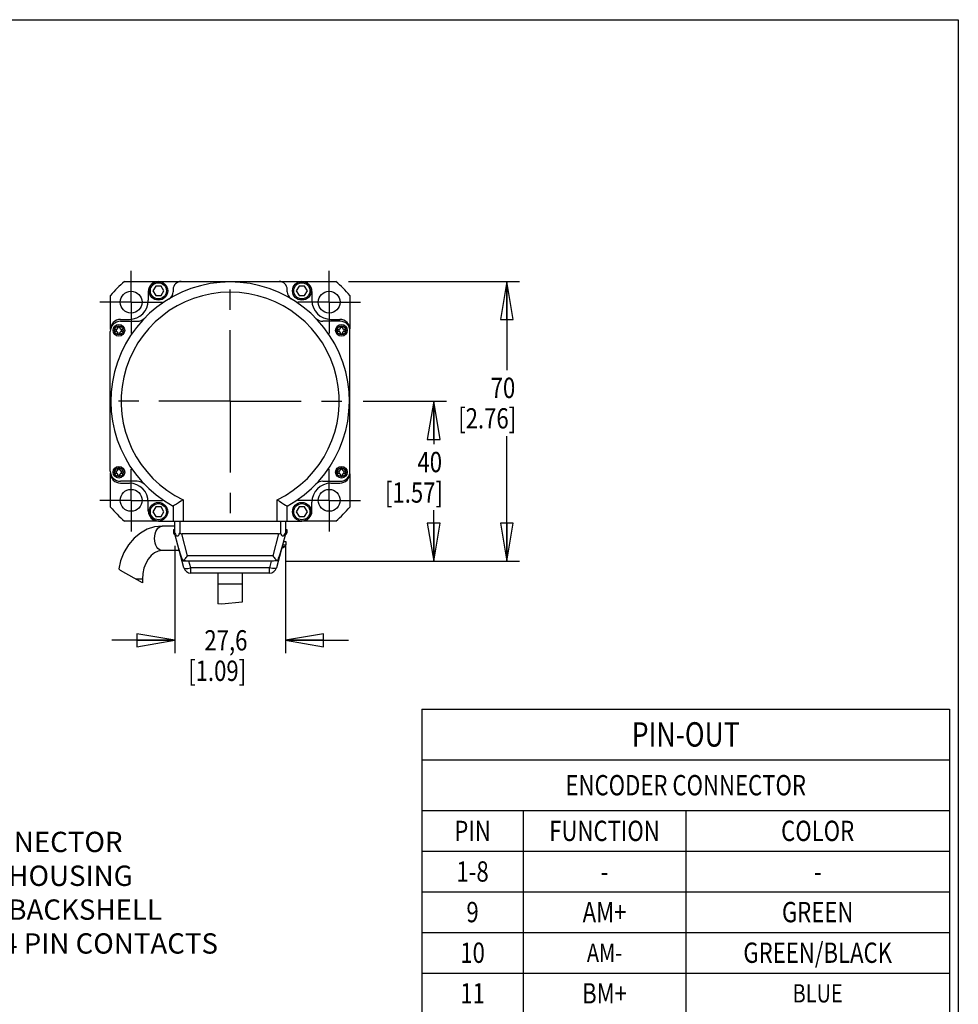
# Model space of a CAD drawing. Units: inches. Extents: x 1.2 to 15.8, y 0.3 to 10.5.
# Drawn here: x 11.1 to 15.8, y 5.7 to 10.5 of the extents above; entities that cross this region are included whole.
import ezdxf
from ezdxf.enums import TextEntityAlignment as Align

# ---------------------------------------------------------------- set-up
doc = ezdxf.new("R2010")
doc.units = ezdxf.units.IN
doc.header["$LTSCALE"] = 0.935
doc.header["$MEASUREMENT"] = 0
doc.linetypes.add('CENTER', pattern=[0.6, 0.375, -0.075, 0.075, -0.075])
doc.layers.get('0').update_dxf_attribs({"linetype": 'CONTINUOUS'})
doc.layers.add('8_ALL_NOTES_BALLOONS_SYMBOLS_GT', color=7, linetype='CONTINUOUS')
doc.layers.add('DEFAULT_1', color=7, linetype='CENTER')
doc.styles.get("Standard").update_dxf_attribs({"font": 'txt', "width": 0.8})
doc.dimstyles.new('DIMSTYLE_1', dxfattribs={"dimtxt": 0.1, "dimasz": 0.1875, "dimexe": 0.18, "dimexo": 0.0625, "dimgap": 0.09, "dimtad": 0, "dimtih": 1, "dimtoh": 1, "dimlfac": 2, "dimzin": 4, "dimdsep": 46, "dimtxsty": 'STANDARD', "dimblk": 'CLOSED', "dimblk1": 'CLOSED', "dimblk2": 'CLOSED', "dimcen": 0.09, "dimadec": 0, "dimazin": 0, "dimtp": 0.01, "dimtm": 0.01, "dimtfac": 1, "dimtofl": 0, "dimtmove": 0, "dimatfit": 3, "dimldrblk": 'CLOSED', "dimfxl": 1, "dimtolj": 1, "dimtzin": 4, "dimarcsym": 0})

# ---------------------------------------------------------------- blocks, each defined once
blk = doc.blocks.new('_CLOSED')
at = {"color": 0, "linetype": 'ByBlock'}
for p, q in [((0, 0), (-1, 0.167)), ((-1, 0.167), (-1, -0.167)), ((-1, -0.167), (0, 0)), ((-1, 0), (0, 0))]:
    blk.add_line(p, q, dxfattribs=at)
blk = doc.blocks.new('*D10')
at = {"color": 2, "linetype": 'Continuous'}
for p, q in [((12.7465, 9.2109), (13.5887, 9.2109)), ((13.5262, 9.2109), (13.5262, 8.7744)), ((13.5262, 7.8338), (13.5262, 8.4494)), ((12.4331, 7.8338), (13.5887, 7.8338))]:
    blk.add_line(p, q, dxfattribs=at)
at = {"color": 2, "linetype": 'Continuous', "xscale": 0.1875, "yscale": 0.1875, "zscale": 0.1875}
for p, rotation in [((13.5262, 9.2109), 90), ((13.5262, 7.8338), 270)]:
    blk.add_blockref('_CLOSED', p, dxfattribs=dict(at, rotation=rotation))
at = {"color": 2, "linetype": 'Continuous', "width": 0.8}
for s, p in [('70', (13.4462, 8.6369)), ('[2.76]', (13.2862, 8.4869))]:
    blk.add_text(s, height=0.1, dxfattribs=at).set_placement(p)
blk = doc.blocks.new('*D11')
at = {"color": 2, "linetype": 'Continuous'}
for p, q in [((12.8173, 8.6209), (13.2279, 8.6209)), ((13.1654, 8.6209), (13.1654, 8.4091)), ((13.1654, 7.8338), (13.1654, 8.0841)), ((12.4331, 7.8338), (13.2279, 7.8338))]:
    blk.add_line(p, q, dxfattribs=at)
at = {"color": 2, "linetype": 'Continuous', "xscale": 0.1875, "yscale": 0.1875, "zscale": 0.1875}
for p, rotation in [((13.1654, 8.6209), 90), ((13.1654, 7.8338), 270)]:
    blk.add_blockref('_CLOSED', p, dxfattribs=dict(at, rotation=rotation))
at = {"color": 2, "linetype": 'Continuous', "width": 0.8}
for s, p in [('40', (13.0854, 8.2716)), ('[1.57]', (12.9254, 8.1216))]:
    blk.add_text(s, height=0.1, dxfattribs=at).set_placement(p)
blk = doc.blocks.new('*D12')
at = {"color": 2, "linetype": 'Continuous'}
for p, q in [((11.8902, 7.909), (11.8902, 7.3812)), ((12.4352, 7.909), (12.4352, 7.3812)), ((11.8902, 7.4437), (11.5802, 7.4437)), ((12.4352, 7.4437), (12.7452, 7.4437))]:
    blk.add_line(p, q, dxfattribs=at)
at = {"color": 2, "linetype": 'Continuous', "xscale": 0.1875, "yscale": 0.1875, "zscale": 0.1875}
blk.add_blockref('_CLOSED', (11.8902, 7.4437), dxfattribs=at)
at = {"color": 2, "linetype": 'Continuous', "xscale": 0.1875, "yscale": 0.1875, "zscale": 0.1875, "rotation": 180}
blk.add_blockref('_CLOSED', (12.4352, 7.4437), dxfattribs=at)
at = {"color": 2, "linetype": 'Continuous', "width": 0.8}
for s, p in [('27,6', (12.0359, 7.3937)), ('[1.09]', (11.9559, 7.2437))]:
    blk.add_text(s, height=0.1, dxfattribs=at).set_placement(p)

msp = doc.modelspace()

# ---------------------------------------------------------------- linework, layer by layer
at = {"color": 7, "linetype": 'Continuous'}
for p, q in [((11.64154, 9.21091), (11.80778, 9.21091)), ((11.79589, 9.18829), (11.78232, 9.16479)), ((11.78232, 9.16479), (11.79589, 9.14129)), ((11.82302, 9.18829), (11.79589, 9.18829)), ((11.8097, 9.21116), (12.5157, 9.21116)), ((11.83659, 9.16479), (11.82302, 9.18829)), ((11.82302, 9.14129), (11.83659, 9.16479)), ((11.88175, 9.17116), (11.88175, 9.16009)), ((12.44425, 9.15979), (12.44425, 9.17116)), ((12.50238, 9.18829), (12.48881, 9.16479)), ((12.48881, 9.16479), (12.50238, 9.14129)), ((12.52952, 9.18829), (12.50238, 9.18829)), ((12.51763, 9.21091), (12.68396, 9.21091)), ((12.54309, 9.16479), (12.52952, 9.18829)), ((12.52952, 9.14129), (12.54309, 9.16479)), ((11.57275, 8.97399), (11.57275, 9.14212)), ((11.7597, 9.16116), (11.7597, 9.11803)), ((11.79589, 9.14129), (11.82302, 9.14129)), ((12.50238, 9.14129), (12.52952, 9.14129)), ((12.5657, 9.16116), (12.5657, 9.11803)), ((12.75275, 9.14212), (12.75275, 8.97746)), ((11.62242, 9.02399), (11.66657, 9.02428)), ((12.65884, 9.02428), (12.70353, 9.02399)), ((11.60095, 8.97624), (11.60095, 8.96407)), ((11.60868, 8.97984), (11.60987, 8.98191)), ((11.60987, 8.98191), (11.61042, 8.98312)), ((11.60992, 8.98528), (11.60997, 8.99126)), ((11.61095, 8.98671), (11.60992, 8.98528)), ((11.61095, 8.98866), (11.60997, 8.99126)), ((11.61095, 8.98671), (11.61095, 8.98866)), ((11.61795, 8.98866), (11.61095, 8.98866)), ((11.61795, 8.98866), (11.61892, 8.99126)), ((11.61795, 8.98691), (11.61795, 8.98866)), ((11.61795, 8.98691), (11.61897, 8.98529)), ((11.61892, 8.99126), (11.61897, 8.98529)), ((11.61897, 8.98213), (11.62012, 8.97999)), ((11.6222, 9.01466), (11.70505, 9.01466)), ((11.62795, 8.96407), (11.62795, 8.97624)), ((12.7057, 9.01466), (12.6194, 9.01466)), ((12.69746, 8.97624), (12.69746, 8.96407)), ((12.70519, 8.97984), (12.70638, 8.98191)), ((12.70638, 8.98191), (12.70693, 8.98312)), ((12.70643, 8.98528), (12.70648, 8.99126)), ((12.70746, 8.98671), (12.70643, 8.98528)), ((12.70746, 8.98866), (12.70648, 8.99126)), ((12.71446, 8.98866), (12.70746, 8.98866)), ((12.70746, 8.98671), (12.70746, 8.98866)), ((12.71446, 8.98866), (12.71543, 8.99126)), ((12.71446, 8.98691), (12.71446, 8.98866)), ((12.71446, 8.98691), (12.71548, 8.98529)), ((12.71543, 8.99126), (12.71548, 8.98529)), ((12.71548, 8.98213), (12.71663, 8.97999)), ((12.72446, 8.96407), (12.72446, 8.97624)), ((11.5722, 8.27716), (11.5722, 8.96466)), ((11.60993, 8.95818), (11.60877, 8.96032)), ((11.60997, 8.94906), (11.60992, 8.95503)), ((11.61095, 8.9534), (11.60992, 8.95503)), ((11.61095, 8.95166), (11.60997, 8.94906)), ((11.61095, 8.9534), (11.61081, 8.95542)), ((11.61095, 8.9534), (11.61095, 8.95166)), ((11.61095, 8.95166), (11.61795, 8.95166)), ((11.61795, 8.9534), (11.61897, 8.95503)), ((11.61795, 8.9534), (11.61795, 8.95166)), ((11.61795, 8.95166), (11.61892, 8.94906)), ((11.61897, 8.95818), (11.61849, 8.95709)), ((11.61897, 8.95503), (11.61892, 8.94906)), ((11.62012, 8.96032), (11.61897, 8.95818)), ((12.70644, 8.95818), (12.70528, 8.96032)), ((12.70648, 8.94906), (12.70643, 8.95503)), ((12.70746, 8.9534), (12.70643, 8.95503)), ((12.70746, 8.95166), (12.70648, 8.94906)), ((12.70746, 8.9534), (12.70732, 8.95542)), ((12.70746, 8.9534), (12.70746, 8.95166)), ((12.70746, 8.95166), (12.71446, 8.95166)), ((12.71446, 8.9534), (12.71548, 8.95503)), ((12.71446, 8.9534), (12.71446, 8.95166)), ((12.71446, 8.95166), (12.71543, 8.94906)), ((12.71548, 8.95818), (12.715, 8.95709)), ((12.71548, 8.95503), (12.71543, 8.94906)), ((12.71663, 8.96032), (12.71548, 8.95818)), ((12.7532, 8.27466), (12.7532, 8.96716)), ((11.60992, 8.28679), (11.60997, 8.29277)), ((11.61095, 8.29017), (11.60997, 8.29277)), ((11.61795, 8.29017), (11.61892, 8.29277)), ((11.61892, 8.29277), (11.61897, 8.2868)), ((12.70643, 8.28679), (12.70648, 8.29277)), ((12.70746, 8.29017), (12.70648, 8.29277)), ((12.71446, 8.29017), (12.71543, 8.29277)), ((12.71543, 8.29277), (12.71548, 8.2868)), ((11.57275, 8.0997), (11.57275, 8.26783)), ((11.60095, 8.27775), (11.60095, 8.26558)), ((11.60868, 8.28135), (11.60987, 8.28342)), ((11.60993, 8.2597), (11.60877, 8.26183)), ((11.60987, 8.28342), (11.61042, 8.28463)), ((11.61095, 8.28822), (11.60992, 8.28679)), ((11.60997, 8.25057), (11.60992, 8.25654)), ((11.61095, 8.25491), (11.60992, 8.25654)), ((11.61095, 8.25317), (11.60997, 8.25057)), ((11.61095, 8.25491), (11.61081, 8.25693)), ((11.61095, 8.28822), (11.61095, 8.29017)), ((11.61795, 8.29017), (11.61095, 8.29017)), ((11.61095, 8.25491), (11.61095, 8.25317)), ((11.61095, 8.25317), (11.61795, 8.25317)), ((11.61795, 8.28842), (11.61795, 8.29017)), ((11.61795, 8.28842), (11.61897, 8.2868)), ((11.61795, 8.25491), (11.61897, 8.25654)), ((11.61795, 8.25491), (11.61795, 8.25317)), ((11.61795, 8.25317), (11.61892, 8.25057)), ((11.61897, 8.2597), (11.61849, 8.2586)), ((11.61897, 8.25654), (11.61892, 8.25057)), ((11.61897, 8.28364), (11.62012, 8.2815)), ((11.62012, 8.26183), (11.61897, 8.2597)), ((11.62795, 8.26558), (11.62795, 8.27775)), ((12.69746, 8.27775), (12.69746, 8.26558)), ((12.70519, 8.28135), (12.70638, 8.28342)), ((12.70644, 8.2597), (12.70528, 8.26183)), ((12.70638, 8.28342), (12.70693, 8.28463)), ((12.70746, 8.28822), (12.70643, 8.28679)), ((12.70746, 8.25491), (12.70643, 8.25654)), ((12.70648, 8.25057), (12.70643, 8.25654)), ((12.70746, 8.25317), (12.70648, 8.25057)), ((12.70746, 8.25491), (12.70732, 8.25693)), ((12.71446, 8.29017), (12.70746, 8.29017)), ((12.70746, 8.28822), (12.70746, 8.29017)), ((12.70746, 8.25491), (12.70746, 8.25317)), ((12.70746, 8.25317), (12.71446, 8.25317)), ((12.71446, 8.28842), (12.71446, 8.29017)), ((12.71446, 8.28842), (12.71548, 8.2868)), ((12.71446, 8.25491), (12.71548, 8.25654)), ((12.71446, 8.25491), (12.71446, 8.25317)), ((12.71446, 8.25317), (12.71543, 8.25057)), ((12.71548, 8.2597), (12.715, 8.2586)), ((12.71548, 8.25654), (12.71543, 8.25057)), ((12.71548, 8.28364), (12.71663, 8.2815)), ((12.71663, 8.26183), (12.71548, 8.2597)), ((12.72446, 8.26558), (12.72446, 8.27775)), ((12.75275, 8.26436), (12.75275, 8.0997)), ((11.70505, 8.22716), (11.6222, 8.22716)), ((11.62242, 8.21783), (11.66657, 8.21754)), ((12.6194, 8.22716), (12.7057, 8.22716)), ((12.65884, 8.21754), (12.70353, 8.21784)), ((11.7597, 8.08066), (11.7597, 8.1238)), ((11.79589, 8.10053), (11.78232, 8.07703)), ((11.82302, 8.10053), (11.79589, 8.10053)), ((11.83659, 8.07703), (11.82302, 8.10053)), ((11.8815, 8.10511), (11.8815, 8.03066)), ((11.9315, 8.13571), (11.9315, 8.03066)), ((12.394, 8.03066), (12.394, 8.13573)), ((12.444, 8.03066), (12.444, 8.10511)), ((12.50238, 8.10053), (12.48881, 8.07703)), ((12.52952, 8.10053), (12.50238, 8.10053)), ((12.54309, 8.07703), (12.52952, 8.10053)), ((12.5657, 8.08066), (12.5657, 8.1238)), ((11.78232, 8.07703), (11.79589, 8.05353)), ((11.79589, 8.05353), (11.82302, 8.05353)), ((11.82302, 8.05353), (11.83659, 8.07703)), ((12.48881, 8.07703), (12.50238, 8.05353)), ((12.50238, 8.05353), (12.52952, 8.05353)), ((12.52952, 8.05353), (12.54309, 8.07703)), ((11.80778, 8.03091), (11.64154, 8.03091)), ((11.8097, 8.03066), (12.5157, 8.03066)), ((11.8902, 8.00566), (11.8278, 8.00566)), ((11.8902, 7.96816), (11.8902, 8.03066)), ((11.9152, 8.03066), (11.9152, 7.97149)), ((12.4102, 8.03066), (12.4102, 7.97149)), ((12.4352, 8.03066), (12.4352, 7.96816)), ((12.68396, 8.03091), (12.51763, 8.03091)), ((11.88345, 7.99006), (11.8902, 7.99006)), ((11.88345, 7.99006), (11.88345, 7.97256)), ((11.88345, 7.97256), (11.8902, 7.97256)), ((11.88802, 7.96473), (11.89112, 7.96473)), ((11.93507, 7.8007), (11.8902, 7.96816)), ((12.40139, 7.96816), (11.92401, 7.96816)), ((11.95306, 7.85975), (11.92401, 7.96816)), ((12.40139, 7.96816), (12.37235, 7.85975)), ((12.4352, 7.96816), (12.39033, 7.8007)), ((12.43428, 7.96473), (12.43738, 7.96473)), ((12.4352, 7.99006), (12.44195, 7.99006)), ((12.4352, 7.97256), (12.44195, 7.97256)), ((12.44195, 7.99006), (12.44195, 7.97256)), ((12.41846, 7.90568), (12.43238, 7.90568)), ((12.42056, 7.91351), (12.43695, 7.91351)), ((12.42525, 7.93101), (12.43695, 7.93101)), ((12.43695, 7.93101), (12.43695, 7.91351)), ((11.91231, 7.88566), (11.8278, 7.88566)), ((12.37235, 7.85975), (11.95306, 7.85975)), ((11.9262, 7.83381), (11.9262, 7.84441)), ((11.95164, 7.83381), (11.9262, 7.83381)), ((12.37061, 7.83381), (11.95479, 7.83381)), ((11.96888, 7.8007), (11.96001, 7.83381)), ((12.3654, 7.83381), (12.35652, 7.8007)), ((11.62251, 7.78832), (11.61451, 7.79558)), ((11.7302, 7.72714), (11.62251, 7.78832)), ((12.35652, 7.8007), (11.96888, 7.8007)), ((11.96888, 7.77476), (11.96888, 7.8007)), ((12.35652, 7.77476), (11.96888, 7.77476)), ((12.1027, 7.77476), (12.1027, 7.6241)), ((12.2227, 7.77476), (12.2227, 7.63131)), ((12.35652, 7.77476), (12.35652, 7.8007)), ((11.7302, 7.74566), (11.69759, 7.74566)), ((11.7302, 7.74566), (11.7302, 7.72714)), ((12.2227, 7.72066), (12.1027, 7.72066)), ((12.12141, 7.62212), (12.1027, 7.6241)), ((12.2227, 7.63131), (12.12141, 7.62212))]:
    msp.add_line(p, q, dxfattribs=at)
at = {"color": 2, "linetype": 'Continuous'}
for p, q in [((13.1071, 7.10536), (15.7071, 7.10536)), ((13.1071, 7.10536), (13.1071, 2.80536)), ((15.7071, 7.10536), (15.7071, 2.80536)), ((13.1071, 6.85536), (15.7071, 6.85536)), ((13.1071, 6.60536), (15.7071, 6.60536)), ((13.6071, 6.60536), (13.6071, 2.80536)), ((14.4071, 6.60536), (14.4071, 2.80536)), ((13.1071, 6.40536), (15.7071, 6.40536)), ((13.1071, 6.20536), (15.7071, 6.20536)), ((13.1071, 6.00536), (15.7071, 6.00536)), ((13.1071, 5.80536), (15.7071, 5.80536))]:
    msp.add_line(p, q, dxfattribs=at)
at = {"color": 7, "linetype": 'Continuous'}
for points in [[(11.59498, 8.97016), (11.59498, 8.97223), (11.595, 8.97429), (11.59503, 8.97635)], [(11.59503, 8.96396), (11.595, 8.96602), (11.59498, 8.96809), (11.59498, 8.97016)], [(11.59503, 8.97635), (11.59708, 8.97631), (11.60088, 8.97624)], [(11.60088, 8.97624), (11.60234, 8.97629), (11.60364, 8.97646), (11.60479, 8.97676), (11.60582, 8.97717), (11.60674, 8.97771), (11.60754, 8.97836), (11.60822, 8.97914), (11.60868, 8.97984)], [(11.60868, 8.97984), (11.60881, 8.98006), (11.60927, 8.98113), (11.60962, 8.98234), (11.60984, 8.98372), (11.60992, 8.98528)], [(11.60997, 8.99126), (11.61221, 8.99127), (11.61445, 8.99127), (11.61669, 8.99127), (11.61892, 8.99126)], [(11.61042, 8.98312), (11.61081, 8.98475), (11.61095, 8.98671)], [(11.61835, 8.98368), (11.61805, 8.9852), (11.61795, 8.98691)], [(11.61897, 8.98213), (11.61885, 8.98236), (11.61835, 8.98368)], [(11.61897, 8.98529), (11.61905, 8.98383), (11.61924, 8.98253), (11.61954, 8.98138), (11.61994, 8.98036), (11.62013, 8.97999)], [(11.62013, 8.97999), (11.62044, 8.97947), (11.62103, 8.9787), (11.62171, 8.97805), (11.62248, 8.97749), (11.62336, 8.97704), (11.62434, 8.97668), (11.62543, 8.97643), (11.62665, 8.97628), (11.62802, 8.97624)], [(11.62802, 8.97624), (11.62985, 8.97628), (11.63387, 8.97635)], [(11.63387, 8.97635), (11.6339, 8.97429), (11.63391, 8.97223), (11.63392, 8.97016)], [(11.63392, 8.97016), (11.63391, 8.96808), (11.6339, 8.96602), (11.63387, 8.96396)], [(12.69149, 8.97016), (12.69149, 8.97223), (12.69151, 8.97429), (12.69154, 8.97635)], [(12.69154, 8.96396), (12.69151, 8.96602), (12.69149, 8.96809), (12.69149, 8.97016)], [(12.69154, 8.97635), (12.69359, 8.97631), (12.69739, 8.97624)], [(12.69739, 8.97624), (12.69885, 8.97629), (12.70015, 8.97646), (12.7013, 8.97676), (12.70233, 8.97717), (12.70325, 8.97771), (12.70405, 8.97836), (12.70473, 8.97914), (12.70519, 8.97984)], [(12.70519, 8.97984), (12.70532, 8.98006), (12.70578, 8.98113), (12.70613, 8.98234), (12.70635, 8.98372), (12.70643, 8.98528)], [(12.70648, 8.99126), (12.70872, 8.99127), (12.71096, 8.99127), (12.71319, 8.99127), (12.71543, 8.99126)], [(12.70693, 8.98312), (12.70732, 8.98475), (12.70746, 8.98671)], [(12.71485, 8.98368), (12.71456, 8.9852), (12.71446, 8.98691)], [(12.71548, 8.98213), (12.71535, 8.98236), (12.71485, 8.98368)], [(12.71548, 8.98529), (12.71556, 8.98383), (12.71575, 8.98253), (12.71604, 8.98138), (12.71645, 8.98036), (12.71663, 8.97999)], [(12.71663, 8.97999), (12.71695, 8.97947), (12.71754, 8.9787), (12.71821, 8.97805), (12.71899, 8.97749), (12.71987, 8.97704), (12.72085, 8.97668), (12.72194, 8.97643), (12.72316, 8.97628), (12.72452, 8.97624)], [(12.72452, 8.97624), (12.72636, 8.97628), (12.73038, 8.97635)], [(12.73038, 8.97635), (12.7304, 8.97429), (12.73042, 8.97223), (12.73043, 8.97016)], [(12.73043, 8.97016), (12.73042, 8.96808), (12.7304, 8.96602), (12.73038, 8.96396)], [(11.60088, 8.96407), (11.59904, 8.96404), (11.59503, 8.96396)], [(11.60877, 8.96032), (11.60823, 8.96117), (11.60754, 8.96195), (11.60674, 8.9626), (11.60582, 8.96314), (11.60479, 8.96356), (11.60364, 8.96385), (11.60234, 8.96402), (11.60088, 8.96407)], [(11.60992, 8.95503), (11.60984, 8.95659), (11.60962, 8.95797), (11.60928, 8.95918), (11.60877, 8.96032)], [(11.61081, 8.95542), (11.61041, 8.95709), (11.60993, 8.95818)], [(11.61892, 8.94906), (11.61669, 8.94905), (11.61445, 8.94904), (11.61221, 8.94905), (11.60997, 8.94906)], [(11.61849, 8.95709), (11.61809, 8.95542), (11.61795, 8.9534)], [(11.62012, 8.96032), (11.61962, 8.95918), (11.61928, 8.95797), (11.61906, 8.95659), (11.61897, 8.95503)], [(11.62802, 8.96407), (11.62655, 8.96402), (11.62525, 8.96385), (11.6241, 8.96356), (11.62307, 8.96314), (11.62215, 8.9626), (11.62136, 8.96195), (11.62067, 8.96117), (11.62012, 8.96032)], [(11.63387, 8.96396), (11.63182, 8.964), (11.62802, 8.96407)], [(12.69739, 8.96407), (12.69555, 8.96404), (12.69154, 8.96396)], [(12.70528, 8.96032), (12.70473, 8.96117), (12.70405, 8.96195), (12.70325, 8.9626), (12.70233, 8.96314), (12.7013, 8.96356), (12.70015, 8.96385), (12.69885, 8.96402), (12.69739, 8.96407)], [(12.70643, 8.95503), (12.70635, 8.95659), (12.70613, 8.95797), (12.70578, 8.95918), (12.70528, 8.96032)], [(12.70732, 8.95542), (12.70692, 8.95709), (12.70644, 8.95818)], [(12.71543, 8.94906), (12.71319, 8.94905), (12.71096, 8.94904), (12.70872, 8.94905), (12.70648, 8.94906)], [(12.715, 8.95709), (12.7146, 8.95542), (12.71446, 8.9534)], [(12.71663, 8.96032), (12.71613, 8.95918), (12.71579, 8.95797), (12.71557, 8.95659), (12.71548, 8.95503)], [(12.72452, 8.96407), (12.72306, 8.96402), (12.72176, 8.96385), (12.72061, 8.96356), (12.71958, 8.96314), (12.71866, 8.9626), (12.71787, 8.96195), (12.71718, 8.96117), (12.71663, 8.96032)], [(12.73038, 8.96396), (12.72832, 8.964), (12.72452, 8.96407)], [(11.60997, 8.29277), (11.61221, 8.29278), (11.61445, 8.29278), (11.61669, 8.29278), (11.61892, 8.29277)], [(12.70648, 8.29277), (12.70872, 8.29278), (12.71096, 8.29278), (12.71319, 8.29278), (12.71543, 8.29277)], [(11.59498, 8.27167), (11.59498, 8.27374), (11.595, 8.2758), (11.59503, 8.27786)], [(11.59503, 8.26547), (11.595, 8.26753), (11.59498, 8.2696), (11.59498, 8.27167)], [(11.59503, 8.27786), (11.59708, 8.27782), (11.60088, 8.27775)], [(11.60088, 8.26558), (11.59904, 8.26555), (11.59503, 8.26547)], [(11.60088, 8.27775), (11.60234, 8.2778), (11.60364, 8.27797), (11.60479, 8.27827), (11.60582, 8.27868), (11.60674, 8.27922), (11.60754, 8.27987), (11.60822, 8.28065), (11.60868, 8.28135)], [(11.60877, 8.26183), (11.60823, 8.26268), (11.60754, 8.26346), (11.60674, 8.26412), (11.60582, 8.26465), (11.60479, 8.26507), (11.60364, 8.26536), (11.60234, 8.26553), (11.60088, 8.26558)], [(11.60868, 8.28135), (11.60881, 8.28157), (11.60927, 8.28264), (11.60962, 8.28385), (11.60984, 8.28523), (11.60992, 8.28679)], [(11.60992, 8.25654), (11.60984, 8.2581), (11.60962, 8.25948), (11.60928, 8.26069), (11.60877, 8.26183)], [(11.61081, 8.25693), (11.61041, 8.2586), (11.60993, 8.2597)], [(11.61892, 8.25057), (11.61669, 8.25056), (11.61445, 8.25055), (11.61221, 8.25056), (11.60997, 8.25057)], [(11.61042, 8.28463), (11.61081, 8.28626), (11.61095, 8.28822)], [(11.61835, 8.28519), (11.61805, 8.28671), (11.61795, 8.28842)], [(11.61849, 8.2586), (11.61809, 8.25693), (11.61795, 8.25491)], [(11.61897, 8.28364), (11.61885, 8.28387), (11.61835, 8.28519)], [(11.61897, 8.2868), (11.61905, 8.28534), (11.61924, 8.28404), (11.61954, 8.28289), (11.61994, 8.28188), (11.62013, 8.2815)], [(11.62012, 8.26183), (11.61962, 8.26069), (11.61928, 8.25948), (11.61906, 8.2581), (11.61897, 8.25654)], [(11.62802, 8.26558), (11.62655, 8.26553), (11.62525, 8.26536), (11.6241, 8.26507), (11.62307, 8.26465), (11.62215, 8.26412), (11.62136, 8.26346), (11.62067, 8.26268), (11.62012, 8.26183)], [(11.62013, 8.2815), (11.62044, 8.28098), (11.62103, 8.28021), (11.62171, 8.27956), (11.62248, 8.279), (11.62336, 8.27855), (11.62434, 8.27819), (11.62543, 8.27794), (11.62665, 8.27779), (11.62802, 8.27775)], [(11.62802, 8.27775), (11.62985, 8.27779), (11.63387, 8.27786)], [(11.63387, 8.26547), (11.63182, 8.26551), (11.62802, 8.26558)], [(11.63387, 8.27786), (11.6339, 8.2758), (11.63391, 8.27374), (11.63392, 8.27167)], [(11.63392, 8.27167), (11.63391, 8.2696), (11.6339, 8.26753), (11.63387, 8.26547)], [(12.69149, 8.27167), (12.69149, 8.27374), (12.69151, 8.2758), (12.69154, 8.27786)], [(12.69154, 8.26547), (12.69151, 8.26753), (12.69149, 8.2696), (12.69149, 8.27167)], [(12.69154, 8.27786), (12.69359, 8.27782), (12.69739, 8.27775)], [(12.69739, 8.26558), (12.69555, 8.26555), (12.69154, 8.26547)], [(12.69739, 8.27775), (12.69885, 8.2778), (12.70015, 8.27797), (12.7013, 8.27827), (12.70233, 8.27868), (12.70325, 8.27922), (12.70405, 8.27987), (12.70473, 8.28065), (12.70519, 8.28135)], [(12.70528, 8.26183), (12.70473, 8.26268), (12.70405, 8.26346), (12.70325, 8.26412), (12.70233, 8.26465), (12.7013, 8.26507), (12.70015, 8.26536), (12.69885, 8.26553), (12.69739, 8.26558)], [(12.70519, 8.28135), (12.70532, 8.28157), (12.70578, 8.28264), (12.70613, 8.28385), (12.70635, 8.28523), (12.70643, 8.28679)], [(12.70643, 8.25654), (12.70635, 8.2581), (12.70613, 8.25948), (12.70578, 8.26069), (12.70528, 8.26183)], [(12.70732, 8.25693), (12.70692, 8.2586), (12.70644, 8.2597)], [(12.71543, 8.25057), (12.71319, 8.25056), (12.71096, 8.25055), (12.70872, 8.25056), (12.70648, 8.25057)], [(12.70693, 8.28463), (12.70732, 8.28626), (12.70746, 8.28822)], [(12.71485, 8.28519), (12.71456, 8.28671), (12.71446, 8.28842)], [(12.715, 8.2586), (12.7146, 8.25693), (12.71446, 8.25491)], [(12.71548, 8.28364), (12.71535, 8.28387), (12.71485, 8.28519)], [(12.71548, 8.2868), (12.71556, 8.28534), (12.71575, 8.28404), (12.71604, 8.28289), (12.71645, 8.28188), (12.71663, 8.2815)], [(12.71663, 8.26183), (12.71613, 8.26069), (12.71579, 8.25948), (12.71557, 8.2581), (12.71548, 8.25654)], [(12.71663, 8.2815), (12.71695, 8.28098), (12.71754, 8.28021), (12.71821, 8.27956), (12.71899, 8.279), (12.71987, 8.27855), (12.72085, 8.27819), (12.72194, 8.27794), (12.72316, 8.27779), (12.72452, 8.27775)], [(12.72452, 8.26558), (12.72306, 8.26553), (12.72176, 8.26536), (12.72061, 8.26507), (12.71958, 8.26465), (12.71866, 8.26412), (12.71787, 8.26346), (12.71718, 8.26268), (12.71663, 8.26183)], [(12.72452, 8.27775), (12.72636, 8.27779), (12.73038, 8.27786)], [(12.73038, 8.26547), (12.72832, 8.26551), (12.72452, 8.26558)], [(12.73038, 8.27786), (12.7304, 8.2758), (12.73042, 8.27374), (12.73043, 8.27167)], [(12.73043, 8.27167), (12.73042, 8.2696), (12.7304, 8.26753), (12.73038, 8.26547)], [(11.9315, 8.1357), (11.91972, 8.12832), (11.90824, 8.12124), (11.89783, 8.11489), (11.88931, 8.10976), (11.88358, 8.10634), (11.8815, 8.10511)], [(12.394, 8.1357), (12.40578, 8.12832), (12.41726, 8.12124), (12.42768, 8.11489), (12.43619, 8.10976), (12.44192, 8.10634), (12.444, 8.10511)], [(11.8278, 8.00566), (11.79093, 8.00194), (11.7548, 7.99075), (11.7205, 7.97215), (11.68913, 7.94647), (11.66186, 7.91437), (11.63971, 7.87691), (11.62344, 7.83538), (11.61451, 7.79558)], [(11.8278, 7.88566), (11.82059, 7.88681), (11.81366, 7.89023), (11.80727, 7.89577), (11.80168, 7.90323), (11.79708, 7.91233), (11.79367, 7.9227), (11.79157, 7.93396), (11.79086, 7.94566), (11.79157, 7.95737), (11.79367, 7.96862), (11.79708, 7.979), (11.80168, 7.98809), (11.80727, 7.99555), (11.81366, 8.00109), (11.82059, 8.00451), (11.8278, 8.00566)], [(11.8902, 7.97149), (11.89298, 7.9659), (11.89594, 7.96173), (11.89924, 7.95894), (11.9027, 7.95797), (11.90617, 7.95894), (11.90947, 7.96173), (11.91242, 7.9659), (11.9152, 7.97149)], [(11.9152, 7.97149), (11.91822, 7.96968), (11.92119, 7.96855), (11.92401, 7.96816)], [(12.40139, 7.96816), (12.40421, 7.96854), (12.40718, 7.96968), (12.4102, 7.97149)], [(12.4102, 7.97149), (12.41298, 7.9659), (12.41594, 7.96173), (12.41924, 7.95894), (12.4227, 7.95797), (12.42617, 7.95894), (12.42947, 7.96173), (12.43242, 7.9659), (12.4352, 7.97149)], [(11.8278, 7.88566), (11.80759, 7.88246), (11.78934, 7.87381), (11.77308, 7.86072), (11.75877, 7.84358), (11.74683, 7.82278), (11.73779, 7.79893), (11.73212, 7.77288), (11.7302, 7.74566)], [(11.9262, 7.84441), (11.92297, 7.85309), (11.91968, 7.86249), (11.91633, 7.87271), (11.91294, 7.88386), (11.90952, 7.89607)], [(11.92981, 7.83515), (11.93185, 7.83671), (11.93408, 7.83867), (11.93645, 7.84093), (11.93917, 7.84371), (11.94235, 7.84713), (11.94583, 7.85106), (11.94946, 7.85534), (11.95306, 7.85975)], [(12.37235, 7.85975), (12.37595, 7.85534), (12.37959, 7.85104), (12.38309, 7.84709), (12.38627, 7.84366), (12.38899, 7.84089), (12.39134, 7.83865), (12.39356, 7.8367), (12.39559, 7.83515)], [(12.41588, 7.89607), (12.41245, 7.88383), (12.40906, 7.87266), (12.40571, 7.86245), (12.40243, 7.85307), (12.3992, 7.84441)], [(11.92981, 7.83515), (11.92802, 7.83972), (11.9262, 7.84441)], [(11.95479, 7.83381), (11.94903, 7.83402), (11.94265, 7.83447), (11.93618, 7.8349), (11.92981, 7.83515)], [(12.39559, 7.83515), (12.38922, 7.8349), (12.38275, 7.83447), (12.37638, 7.83402), (12.37061, 7.83381)], [(12.3992, 7.84441), (12.39738, 7.83971), (12.39559, 7.83515)], [(11.93507, 7.8007), (11.93633, 7.7991), (11.93909, 7.798), (11.94322, 7.79743), (11.94853, 7.79743), (11.95478, 7.798), (11.96167, 7.79911), (11.96888, 7.8007)], [(12.39033, 7.8007), (12.38907, 7.79911), (12.38632, 7.798), (12.38219, 7.79743), (12.37689, 7.79743), (12.37064, 7.798), (12.36375, 7.7991), (12.35652, 7.8007)]]:
    msp.add_lwpolyline(points, dxfattribs=at)
for centre, radius in [((11.80945, 9.16479), 0.04575), ((11.80945, 9.16479), 0.03975), ((12.51595, 9.16479), 0.04575), ((12.51595, 9.16479), 0.03975), ((11.67485, 9.10881), 0.054), ((12.65066, 9.10881), 0.054), ((11.61445, 8.97016), 0.02875), ((11.61445, 8.97016), 0.0221), ((12.71096, 8.97016), 0.02875), ((12.71096, 8.97016), 0.0221), ((11.61445, 8.27167), 0.02875), ((11.61445, 8.27167), 0.0221), ((12.71096, 8.27167), 0.02875), ((12.71096, 8.27167), 0.0221), ((11.67485, 8.13301), 0.054), ((12.65066, 8.13301), 0.054), ((11.80945, 8.07703), 0.04575), ((11.80945, 8.07703), 0.03975), ((12.51595, 8.07703), 0.04575), ((12.51595, 8.07703), 0.03975)]:
    msp.add_circle(centre, radius, dxfattribs=at)
for centre, radius, start, end in [((12.16275, 8.62091), 0.78725, 131.45774, 138.54226), ((12.16275, 8.62091), 0.5875, 298.60206, 241.39794), ((11.8097, 9.16091), 0.05, 90, 179.71352), ((11.92175, 9.17116), 0.04, 90, 180), ((12.40425, 9.17116), 0.04, 0, 90), ((12.5157, 9.16091), 0.05, 0.28648, 90), ((12.16275, 8.62091), 0.78725, 41.45774, 48.54226), ((12.16275, 8.62091), 0.5375, 295.48366, 244.51712), ((11.66595, 9.11803), 0.09375, 270.375, 360), ((11.84175, 9.16009), 0.04, 300.76738, 360), ((12.48425, 9.15979), 0.04, 180, 239.17947), ((12.65945, 9.11803), 0.09375, 180, 269.625), ((11.62275, 8.97399), 0.05, 90.375, 180.38603), ((11.70505, 9.06466), 0.05, 270, 315.88678), ((12.6194, 9.06216), 0.0475, 224.01781, 270), ((12.7032, 8.97399), 0.05, 0, 89.625), ((11.6222, 8.96466), 0.05, 90, 180), ((12.7057, 8.96716), 0.0475, 0, 90), ((11.6222, 8.27716), 0.05, 180, 270), ((11.62275, 8.26783), 0.05, 179.61398, 269.625), ((12.7032, 8.26784), 0.05, 270.375, 360), ((12.7057, 8.27466), 0.0475, 270, 360), ((11.66595, 8.1238), 0.09375, 0, 89.625), ((11.70505, 8.17716), 0.05, 44.11322, 90), ((12.65945, 8.1238), 0.09375, 90.375, 180), ((12.6194, 8.17966), 0.0475, 90, 135.98219), ((12.16275, 8.62091), 0.78725, 221.45774, 228.54226), ((12.16275, 8.62091), 0.78725, 311.45774, 318.54226), ((11.8097, 8.08091), 0.05, 180.28648, 270), ((12.5157, 8.08091), 0.05, 270, 359.71352), ((11.89245, 7.97256), 0.009, 180, 240.52973), ((11.94706, 8.0692), 0.12, 240.52973, 242.44679), ((12.37834, 8.0692), 0.12, 297.55321, 299.47027), ((12.43295, 7.97256), 0.009, 299.47027, 360), ((12.37334, 8.01015), 0.12, 291.05813, 299.47027), ((12.42795, 7.91351), 0.009, 299.47027, 360), ((12.37235, 7.86881), 0.035, 324.36223, 345), ((11.96888, 7.80976), 0.035, 195, 270), ((12.35652, 7.80976), 0.035, 270, 345)]:
    msp.add_arc(centre, radius, start, end, dxfattribs=at)
at = {"layer": '8_ALL_NOTES_BALLOONS_SYMBOLS_GT', "color": 7, "linetype": 'Continuous'}
for p, q in [((1.25, 10.5), (15.75, 10.5)), ((15.75, 10.5), (15.75, 0.5))]:
    msp.add_line(p, q, dxfattribs=at)
at = {"layer": 'DEFAULT_1', "color": 2, "linetype": 'CENTER'}
for p, q in [((11.67485, 9.10881), (11.67485, 9.26281)), ((12.65066, 9.10881), (12.65066, 9.26281)), ((12.16275, 8.62091), (12.16275, 9.21291)), ((11.67485, 9.10881), (11.52085, 9.10881)), ((11.67485, 9.10881), (11.67485, 8.95481)), ((11.67485, 9.10881), (11.82885, 9.10881)), ((12.65066, 9.10881), (12.49666, 9.10881)), ((12.65066, 9.10881), (12.65066, 8.95481)), ((12.65066, 9.10881), (12.80466, 9.10881)), ((12.16275, 8.62091), (11.57075, 8.62091)), ((12.16275, 8.62091), (12.16275, 8.02891)), ((12.16275, 8.62091), (12.75475, 8.62091)), ((11.67485, 8.13301), (11.67485, 8.28701)), ((12.65066, 8.13301), (12.65066, 8.28701)), ((11.67485, 8.13301), (11.52085, 8.13301)), ((11.67485, 8.13301), (11.67485, 7.97901)), ((11.67485, 8.13301), (11.82885, 8.13301)), ((12.65066, 8.13301), (12.49666, 8.13301)), ((12.65066, 8.13301), (12.80466, 8.13301)), ((12.65066, 8.13301), (12.65066, 7.97901))]:
    msp.add_line(p, q, dxfattribs=at)

# ---------------------------------------------------------------- texts
at = {"color": 2, "linetype": 'Continuous', "width": 0.8}
for s, height, p in [('PIN-OUT', 0.12, (14.4071, 6.92036)), ('ENCODER CONNECTOR', 0.1, (14.4071, 6.68036)), ('PIN', 0.1, (13.3571, 6.45536)), ('FUNCTION', 0.1, (14.0071, 6.45536)), ('COLOR', 0.1, (15.0571, 6.45536)), ('1-8', 0.1, (13.3571, 6.25536)), ('-', 0.1, (14.0071, 6.25536)), ('-', 0.1, (15.0571, 6.25536)), ('9', 0.1, (13.3571, 6.05536)), ('AM+', 0.1, (14.0071, 6.05536)), ('GREEN', 0.1, (15.0571, 6.05536)), ('10', 0.1, (13.3571, 5.85536)), ('AM-', 0.09, (14.0071, 5.86036)), ('GREEN/BLACK', 0.1, (15.0571, 5.85536)), ('11', 0.1, (13.3571, 5.65536)), ('BM+', 0.1, (14.0071, 5.65536)), ('BLUE', 0.09, (15.0571, 5.66036))]:
    msp.add_text(s, height=height, dxfattribs=at).set_placement(p, align=Align.CENTER)
at = {"layer": '8_ALL_NOTES_BALLOONS_SYMBOLS_GT', "color": 2, "linetype": 'Continuous', "insert": (10.15157, 6.5009), "char_height": 0.1, "width": 2.08, "attachment_point": 1}
msp.add_mtext('ENCODER CONNECTOR\\PAMP 206152-1 HOUSING\\PAMP 206070-8 BACKSHELL\\PAMP 1658540-4 PIN CONTACTS', dxfattribs=at)

# ---------------------------------------------------------------- dimensions: what is measured, and where the dimension line sits
at = {"color": 2, "linetype": 'Continuous'}
for base, p1, text, picture, middle in [((13.52621, 7.83381), (12.74646, 9.21091), '70\\P[2.76]', '*D10', (13.52621, 8.6119)), ((13.16541, 7.83381), (12.81725, 8.62091), '40\\P[1.57]', '*D11', (13.16541, 8.24658))]:
    dim = msp.add_linear_dim(base=base, p1=p1, p2=(12.43311, 7.83381), angle=270, text=text, dimstyle='DIMSTYLE_1', dxfattribs=at)
    dim.commit()
    dim.dimension.update_dxf_attribs({"geometry": picture, "text_midpoint": middle, "dimtype": 160})
dim = msp.add_linear_dim(base=(12.4352, 7.44367), p1=(11.8902, 7.90899), p2=(12.4352, 7.90899), text='27,6\\P[1.09]', dimstyle='DIMSTYLE_1', dxfattribs=at)
dim.commit()
dim.dimension.update_dxf_attribs({"geometry": '*D12', "text_midpoint": (12.19586, 7.36867), "dimtype": 160})

doc.saveas('drawing.dxf')
